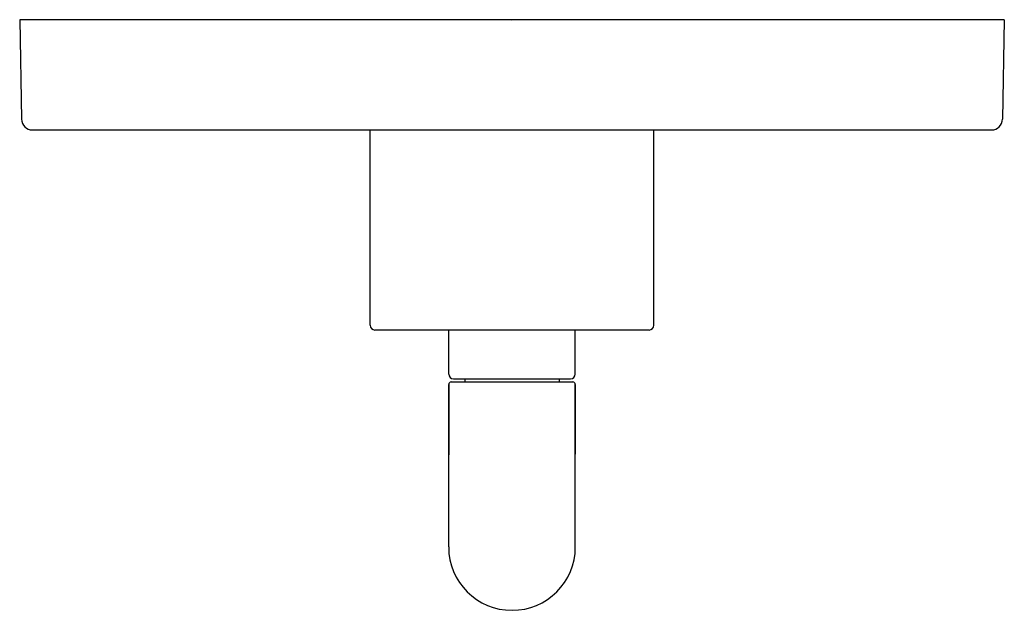
# Model space of a CAD drawing. Units: inches. Extents: x 4410.88 to 4417.13, y 259.98 to 263.73.
import ezdxf

# ---------------------------------------------------------------- set-up
doc = ezdxf.new("R2010")
doc.units = ezdxf.units.IN
doc.header["$LTSCALE"] = 0.64311
doc.header["$MEASUREMENT"] = 0
doc.layers.get('0').update_dxf_attribs({"color": 255, "linetype": 'CONTINUOUS'})
doc.layers.get('Defpoints').update_dxf_attribs({"linetype": 'CONTINUOUS'})
doc.styles.get("Standard").update_dxf_attribs({"font": 'txt', "width": 0.8})

msp = doc.modelspace()

# ---------------------------------------------------------------- linework, layer by layer
for p, q in [((4417.1322, 263.7335), (4410.8822, 263.7335)), ((4410.8822, 263.7335), (4410.8932, 263.1023)), ((4417.1322, 263.7335), (4417.1212, 263.1023)), ((4410.9632, 263.0335), (4417.0512, 263.0335)), ((4413.1072, 261.7935), (4413.1072, 263.0335)), ((4414.9072, 261.7935), (4414.9072, 263.0335)), ((4414.8772, 261.7635), (4413.1372, 261.7635)), ((4413.6052, 261.4835), (4413.6052, 261.7635)), ((4414.4092, 261.4835), (4414.4092, 261.7635)), ((4413.6352, 261.4535), (4414.3792, 261.4535)), ((4413.7072, 261.4535), (4413.7072, 261.4335)), ((4414.3072, 261.4535), (4414.3072, 261.4335)), ((4413.6052, 261.4185), (4413.6052, 260.972)), ((4413.6052, 260.386), (4413.6052, 261.4185)), ((4413.6202, 261.4335), (4414.3942, 261.4335)), ((4414.4092, 261.4185), (4414.4092, 260.975)), ((4414.4092, 260.386), (4414.4092, 261.4185))]:
    msp.add_line(p, q)
for centre, radius, start, end in [((4410.9632, 263.1035), 0.07, 181, 270), ((4417.0512, 263.1035), 0.07, 270, 359), ((4413.1372, 261.7935), 0.03, 180, 270), ((4414.8772, 261.7935), 0.03, 270, 0), ((4413.6352, 261.4835), 0.03, 180, 270), ((4414.3792, 261.4835), 0.03, 270, 360), ((4413.6202, 261.4185), 0.015, 90, 180), ((4414.3942, 261.4185), 0.015, 0, 90), ((4414.0072, 260.386), 0.402, 180, 0)]:
    msp.add_arc(centre, radius, start, end)

# ---------------------------------------------------------------- texts
at = {"layer": 'Defpoints'}
for tag, p, s in [('TRADENAME', (4414.0014, 263.7294), 'ONE'), ('MODELNUMBER', (4414.0014, 263.7311), 'P32362-AD'), ('PRODUCT', (4414.0014, 263.7278), 'VALVE TRIM')]:
    msp.add_attdef(tag, p, s, height=0.001, dxfattribs=at)

doc.saveas('drawing.dxf')
